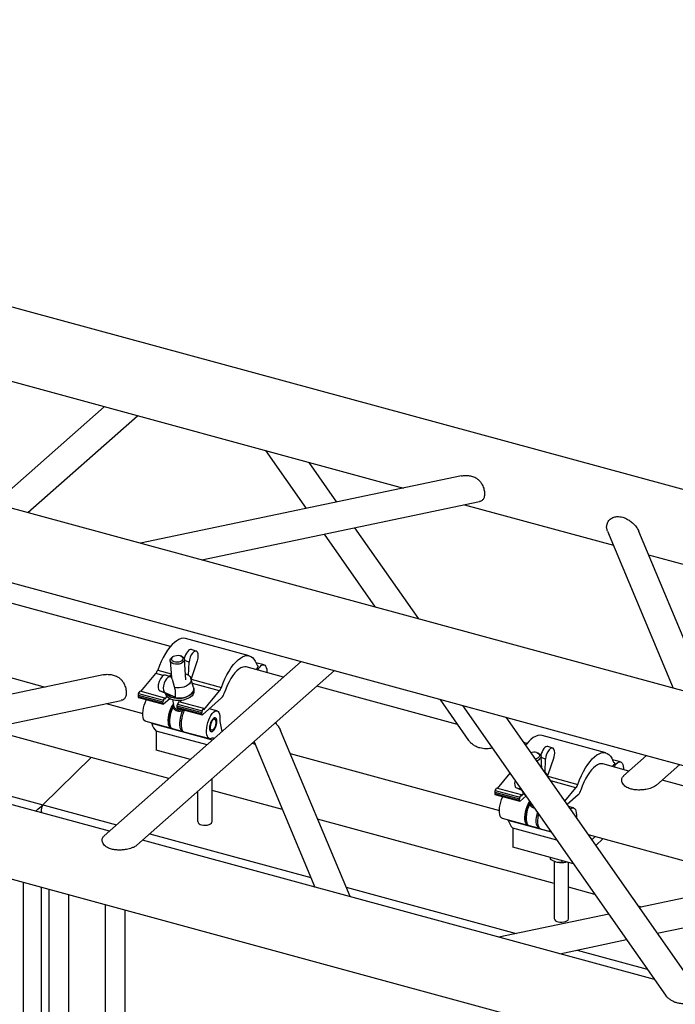
# Model space of a CAD drawing. Units: millimetres. Extents: x 15 to 415, y 5 to 292.
# Drawn here: x 118 to 127, y 108 to 122 of the extents above; entities that cross this region are included whole.
import ezdxf

# ---------------------------------------------------------------- set-up
doc = ezdxf.new("R2010")
doc.units = ezdxf.units.MM
doc.styles.add('SLDTEXTSTYLE0', font='TXT', dxfattribs={"width": 0.75})
doc.dimstyles.new('SLDDIMSTYLE0', dxfattribs={"dimtxt": 2.116667, "dimasz": 3.302, "dimexe": 0, "dimexo": 0.0625, "dimgap": 0.529167, "dimtad": 1, "dimdec": 0, "dimlfac": 25, "dimrnd": 1e-09, "dimzin": 12, "dimdsep": 46, "dimtxsty": 'SLDTEXTSTYLE0', "dimsah": 1, "dimcen": 0.09, "dimadec": 0, "dimazin": 3, "dimtfac": 1, "dimtdec": 0, "dimtofl": 0, "dimtmove": 0, "dimatfit": 3, "dimfxl": 0, "dimfrac": 2, "dimtolj": 1, "dimtzin": 12, "dimarcsym": 0})

# ---------------------------------------------------------------- blocks, each defined once
blk = doc.blocks.new('_D_3')
at = {"color": 7, "linetype": 'Continuous', "lineweight": 0}
blk.add_line((52.844, 132.922), (202.364, 132.922), dxfattribs=at)
at = {"color": 7, "linetype": 'Continuous', "lineweight": 18}
for points in [[(52.844, 132.922), (56.146, 132.414), (56.146, 133.43)], [(202.364, 132.922), (199.062, 133.43), (199.062, 132.414)]]:
    blk.add_solid(points, dxfattribs=at)
at = {"color": 7, "linetype": 'Continuous', "lineweight": 18, "insert": (111.648, 135.651), "char_height": 2.1167, "attachment_point": 1, "style": 'SLDTEXTSTYLE0'}
blk.add_mtext('3738', dxfattribs=at)

msp = doc.modelspace()

# ---------------------------------------------------------------- linework, layer by layer
at = {"color": 7, "linetype": 'Continuous', "lineweight": 25}
for p, q in [((136.197, 112.946), (109.805, 120.118)), ((133.956, 110.759), (107.565, 117.932)), ((116.602, 117.235), (123.152, 115.455)), ((107.787, 116.836), (133.068, 109.965)), ((118.995, 116.585), (117.472, 115.24)), ((117.934, 115.114), (119.457, 116.459)), ((121.236, 115.975), (121.8, 115.171)), ((122.226, 115.26), (121.84, 115.811)), ((123.957, 115.624), (119.501, 114.688)), ((120.349, 114.458), (124.207, 115.268)), ((124, 115.224), (126.067, 114.663)), ((123.363, 113.639), (122.476, 114.904)), ((125.985, 114.857), (126.899, 112.677)), ((127.388, 112.544), (126.421, 114.853)), ((122.05, 114.815), (122.759, 113.803)), ((126.556, 114.53), (133.106, 112.749)), ((119.916, 113.256), (116.792, 114.105)), ((115.765, 113.348), (118.175, 112.693)), ((121.009, 113.125), (120.124, 113.365)), ((120.274, 113.191), (120.205, 113.214)), ((119.911, 113.062), (119.928, 112.825)), ((119.955, 113.117), (119.943, 113.11)), ((120.073, 113.119), (120.059, 113.125)), ((120.131, 112.792), (120.111, 113.076)), ((120.174, 113.038), (120.112, 113.059)), ((120.288, 113.058), (120.201, 112.806)), ((121.732, 113.045), (118.993, 110.626)), ((119.448, 110.495), (122.194, 112.92)), ((119.738, 112.928), (119.925, 112.877)), ((120.167, 112.854), (120.174, 113.038)), ((121.487, 112.829), (120.967, 112.971)), ((121.215, 113), (121.103, 113.03)), ((121.135, 112.983), (121.104, 112.933)), ((107.303, 112.853), (133.694, 105.68)), ((118.979, 112.862), (116.474, 112.336)), ((119.505, 112.631), (119.711, 112.879)), ((119.814, 112.851), (119.711, 112.879)), ((119.915, 112.835), (119.846, 112.859)), ((119.938, 112.804), (119.981, 112.647)), ((120.237, 112.688), (120.2, 112.81)), ((120.203, 112.801), (120.622, 112.687)), ((119.981, 112.647), (119.979, 112.554)), ((119.981, 112.647), (119.981, 112.647)), ((120.596, 112.638), (120.221, 112.74)), ((120.242, 112.64), (120.24, 112.672)), ((123.901, 112.173), (121.949, 112.704)), ((119.466, 112.579), (119.811, 112.486)), ((119.466, 112.579), (119.466, 112.557)), ((119.811, 112.463), (119.466, 112.557)), ((119.47, 112.547), (119.815, 112.453)), ((119.473, 112.602), (119.493, 112.634)), ((119.473, 112.602), (119.817, 112.508)), ((119.838, 112.54), (119.493, 112.634)), ((119.84, 112.614), (119.765, 112.64)), ((119.895, 112.582), (119.765, 112.64)), ((119.817, 112.508), (119.838, 112.54)), ((119.906, 112.531), (119.82, 112.455)), ((119.838, 112.54), (119.839, 112.524)), ((119.839, 112.524), (119.868, 112.559)), ((119.979, 112.554), (119.84, 112.614)), ((119.896, 112.582), (119.895, 112.582)), ((119.95, 112.514), (119.955, 112.45)), ((119.978, 112.554), (119.979, 112.554)), ((119.979, 112.554), (119.979, 112.554)), ((120.626, 112.542), (120.359, 112.308)), ((120.379, 112.378), (120.596, 112.638)), ((123.656, 112.522), (124.056, 111.952)), ((116.724, 111.98), (119.229, 112.506)), ((119.023, 112.463), (119.531, 112.324)), ((119.811, 112.463), (119.811, 112.486)), ((119.946, 112.436), (119.935, 112.407)), ((119.946, 112.436), (119.946, 112.436)), ((119.95, 112.436), (119.948, 112.409)), ((119.955, 112.453), (119.956, 112.445)), ((120.005, 112.433), (120.35, 112.339)), ((120.005, 112.433), (120.005, 112.41)), ((120.35, 112.317), (120.005, 112.41)), ((120.01, 112.4), (120.354, 112.306)), ((120.033, 112.487), (120.012, 112.456)), ((120.012, 112.456), (120.357, 112.362)), ((120.378, 112.393), (120.033, 112.487)), ((120.063, 112.506), (120.044, 112.484)), ((120.089, 112.37), (120.095, 112.377)), ((120.357, 112.362), (120.378, 112.393)), ((120.378, 112.393), (120.379, 112.378)), ((120.561, 112.362), (120.454, 112.391)), ((123.973, 112.436), (126.793, 108.413)), ((120.35, 112.317), (120.35, 112.339)), ((120.5, 112.244), (120.5, 112.226)), ((120.503, 112.249), (120.518, 112.245)), ((120.518, 112.262), (120.518, 112.245)), ((127.267, 108.435), (124.577, 112.272)), ((118.816, 111.714), (117.353, 112.112)), ((119.572, 112.217), (119.926, 112.12)), ((119.656, 112.184), (119.651, 112.195)), ((120.498, 111.956), (119.656, 112.184)), ((119.941, 112.116), (119.944, 112.116)), ((119.944, 112.116), (120.085, 112.077)), ((120.423, 111.889), (119.718, 112.081)), ((119.718, 112.081), (119.718, 111.815)), ((120.103, 112.072), (120.457, 111.976)), ((122.411, 109.783), (121.444, 112.091)), ((125.962, 111.779), (125.077, 112.019)), ((121.052, 111.911), (121.09, 111.901)), ((121.076, 111.933), (121.922, 109.916)), ((124.869, 111.91), (124.822, 111.923)), ((125.226, 111.845), (125.158, 111.868)), ((118.144, 111.058), (118.816, 111.714)), ((118.144, 111.058), (118.816, 111.714)), ((119.893, 111.421), (118.816, 111.714)), ((120.193, 111.686), (119.718, 111.815)), ((121.579, 111.768), (124.484, 110.978)), ((125.026, 111.773), (125.012, 111.779)), ((125.076, 111.561), (125.064, 111.73)), ((125.127, 111.691), (125.065, 111.713)), ((125.12, 111.508), (125.127, 111.691)), ((125.241, 111.712), (125.154, 111.46)), ((126.529, 111.742), (126.21, 111.46)), ((126.284, 111.525), (125.92, 111.625)), ((126.168, 111.654), (126.056, 111.684)), ((126.087, 111.637), (126.057, 111.587)), ((126.665, 111.328), (126.991, 111.616)), ((120.493, 110.825), (120.493, 111.418)), ((124.458, 111.285), (124.633, 111.495)), ((125.16, 111.44), (125.153, 111.464)), ((125.156, 111.455), (125.575, 111.341)), ((126.207, 111.457), (126.211, 111.459)), ((117.187, 111.318), (119.167, 110.78)), ((124.425, 111.256), (124.446, 111.288)), ((124.791, 111.194), (124.446, 111.288)), ((124.8, 111.258), (124.718, 111.294)), ((124.792, 111.268), (124.718, 111.294)), ((125.548, 111.292), (125.197, 111.388)), ((125.394, 111.107), (125.548, 111.292)), ((131.441, 110.124), (126.746, 111.4)), ((119.067, 110.692), (117.287, 111.175)), ((120.293, 111.241), (120.293, 110.825)), ((121.47, 110.993), (120.493, 111.258)), ((124.419, 111.233), (124.764, 111.14)), ((124.419, 111.233), (124.419, 111.211)), ((124.764, 111.117), (124.419, 111.211)), ((124.423, 111.201), (124.768, 111.107)), ((124.425, 111.256), (124.77, 111.162)), ((124.77, 111.162), (124.791, 111.194)), ((124.854, 111.18), (124.772, 111.109)), ((124.791, 111.194), (124.792, 111.178)), ((124.792, 111.178), (124.821, 111.213)), ((125.578, 111.196), (125.425, 111.062)), ((124.764, 111.117), (124.764, 111.14)), ((124.899, 111.09), (124.887, 111.061)), ((124.899, 111.09), (124.899, 111.09)), ((124.903, 111.09), (124.901, 111.063)), ((125.514, 111.016), (125.444, 111.035)), ((118.121, 110.99), (118.121, 110.949)), ((124.525, 110.871), (124.879, 110.774)), ((125.555, 110.914), (125.556, 110.875)), ((125.246, 109.967), (121.96, 110.86)), ((124.608, 110.838), (124.604, 110.849)), ((125.208, 110.676), (124.608, 110.838)), ((125.283, 110.568), (124.671, 110.735)), ((124.671, 110.735), (124.671, 110.469)), ((124.894, 110.77), (124.896, 110.77)), ((124.896, 110.77), (125.038, 110.731)), ((119.629, 110.655), (121.867, 110.046)), ((125.056, 110.726), (125.199, 110.687)), ((125.719, 110.643), (128.129, 109.988)), ((125.768, 110.573), (125.813, 110.617)), ((126.638, 108.634), (119.529, 110.566)), ((125.513, 110.24), (124.671, 110.469)), ((125.923, 110.587), (125.825, 110.492)), ((125.19, 110.328), (125.19, 110.304)), ((125.246, 110.275), (125.246, 109.479)), ((125.353, 110.283), (125.353, 110.259)), ((125.446, 109.479), (125.446, 110.258)), ((128.934, 110.157), (126.428, 109.631)), ((117.874, 103.472), (117.874, 109.98)), ((118.121, 109.912), (118.121, 102.458)), ((122.356, 109.913), (124.718, 109.271)), ((118.228, 109.883), (118.228, 103.376)), ((118.498, 109.81), (118.498, 103.419)), ((125.812, 109.813), (125.446, 109.912)), ((126.678, 109.274), (129.184, 109.8)), ((119.012, 107.453), (119.012, 109.67)), ((126.459, 109.637), (126.416, 109.649)), ((119.282, 109.597), (119.282, 107.82)), ((126.003, 109.541), (124.478, 109.221)), ((125.326, 108.99), (126.252, 109.185)), ((125.566, 109.041), (126.538, 108.777))]:
    msp.add_line(p, q, dxfattribs=at)
at = {"color": 7, "linetype": 'Continuous', "lineweight": 25, "flags": 128}
for points in [[(120.124, 113.365), (120.119, 113.367), (120.092, 113.369), (120.063, 113.365), (120.033, 113.353), (120.002, 113.336), (119.97, 113.311), (119.938, 113.281), (119.906, 113.244), (119.875, 113.203), (119.845, 113.156), (119.816, 113.104), (119.788, 113.048), (119.762, 112.99), (119.738, 112.928)], [(120.1, 113.045), (120.084, 113.031), (120.063, 113.019), (120.038, 113.012), (120.011, 113.008), (119.984, 113.009), (119.959, 113.015), (119.938, 113.024), (119.922, 113.037), (119.913, 113.052), (119.911, 113.069), (119.917, 113.085), (119.93, 113.1), (119.943, 113.11)], [(120.047, 113.129), (120.066, 113.122), (120.08, 113.111), (120.088, 113.097), (120.089, 113.083), (120.083, 113.069), (120.071, 113.056), (120.053, 113.046), (120.031, 113.039), (120.007, 113.036), (119.984, 113.038), (119.963, 113.043), (119.946, 113.053), (119.935, 113.065), (119.93, 113.079), (119.933, 113.093), (119.942, 113.107), (119.958, 113.119), (119.978, 113.127), (120.001, 113.132), (120.024, 113.133), (120.047, 113.129)], [(120.073, 113.119), (120.074, 113.118), (120.093, 113.107), (120.105, 113.093), (120.111, 113.077), (120.109, 113.061), (120.1, 113.045)], [(120.622, 112.687), (120.646, 112.749), (120.672, 112.808), (120.7, 112.864), (120.729, 112.915), (120.76, 112.962), (120.791, 113.004), (120.823, 113.04), (120.854, 113.071), (120.886, 113.095), (120.917, 113.113), (120.947, 113.124), (120.976, 113.129), (121.004, 113.126), (121.03, 113.117), (121.053, 113.101), (121.075, 113.078), (121.093, 113.05), (121.109, 113.015)], [(120.967, 112.971), (120.946, 112.973), (120.92, 112.97), (120.893, 112.96), (120.866, 112.942), (120.838, 112.919), (120.81, 112.889), (120.782, 112.853), (120.755, 112.812), (120.729, 112.766), (120.705, 112.716), (120.683, 112.662), (120.663, 112.607)], [(121.125, 112.928), (121.142, 112.954), (121.159, 112.975), (121.177, 112.991), (121.195, 112.999), (121.211, 113.001), (121.225, 112.995), (121.237, 112.983), (121.246, 112.963), (121.253, 112.939), (121.256, 112.909), (121.256, 112.892)], [(119.896, 112.842), (119.917, 112.856), (119.926, 112.862)], [(120.125, 112.876), (120.14, 112.87), (120.164, 112.856), (120.183, 112.839), (120.196, 112.82), (120.202, 112.8), (120.202, 112.779), (120.194, 112.758), (120.179, 112.738), (120.159, 112.721), (120.133, 112.705), (120.103, 112.693), (120.07, 112.685), (120.036, 112.681), (120.001, 112.681), (119.97, 112.685)], [(119.859, 112.598), (119.877, 112.58), (119.902, 112.564), (119.931, 112.551), (119.965, 112.542), (120.001, 112.537), (120.039, 112.536), (120.077, 112.54), (120.114, 112.548), (120.147, 112.56), (120.177, 112.575), (120.202, 112.594), (120.222, 112.615), (120.234, 112.637), (120.24, 112.66), (120.238, 112.683), (120.237, 112.688)], [(120.237, 112.688), (120.24, 112.671), (120.238, 112.648), (120.229, 112.626), (120.213, 112.604), (120.191, 112.584), (120.163, 112.567), (120.131, 112.554), (120.096, 112.544), (120.058, 112.538), (120.02, 112.536), (119.983, 112.539), (119.948, 112.546)], [(119.466, 112.557), (119.466, 112.554), (119.467, 112.551), (119.467, 112.549), (119.468, 112.548), (119.47, 112.547), (119.47, 112.547)], [(119.572, 112.217), (119.566, 112.219), (119.553, 112.229), (119.543, 112.246), (119.536, 112.269), (119.532, 112.297), (119.531, 112.33), (119.534, 112.365), (119.541, 112.402), (119.55, 112.439), (119.562, 112.475), (119.576, 112.509), (119.58, 112.517)], [(119.95, 112.514), (119.918, 112.525), (119.891, 112.54), (119.869, 112.558), (119.854, 112.578), (119.845, 112.6), (119.844, 112.605)], [(120.242, 112.64), (120.242, 112.64), (120.24, 112.616), (120.231, 112.594), (120.215, 112.572), (120.193, 112.553), (120.165, 112.536), (120.133, 112.522), (120.098, 112.512), (120.06, 112.506), (120.022, 112.504), (119.985, 112.507), (119.95, 112.514)], [(119.82, 112.455), (119.818, 112.453), (119.816, 112.453), (119.815, 112.453), (119.813, 112.454), (119.812, 112.455), (119.812, 112.457), (119.811, 112.46), (119.811, 112.463)], [(119.926, 112.12), (119.92, 112.123), (119.907, 112.133), (119.897, 112.15), (119.89, 112.173), (119.886, 112.201), (119.885, 112.234), (119.888, 112.269), (119.894, 112.306), (119.904, 112.343), (119.916, 112.379), (119.93, 112.413), (119.946, 112.443), (119.951, 112.45)], [(119.948, 112.409), (119.934, 112.376), (119.922, 112.341), (119.913, 112.304), (119.906, 112.268), (119.903, 112.233), (119.903, 112.201), (119.906, 112.173), (119.913, 112.149), (119.922, 112.132), (119.934, 112.12), (119.941, 112.116)], [(119.935, 112.407), (119.935, 112.408), (119.937, 112.409), (119.939, 112.41), (119.942, 112.41), (119.945, 112.409), (119.948, 112.409)], [(119.935, 112.407), (119.935, 112.407), (119.935, 112.407)], [(119.95, 112.436), (119.949, 112.436), (119.948, 112.436), (119.947, 112.436), (119.946, 112.436), (119.946, 112.436)], [(120.005, 112.41), (120.006, 112.407), (120.006, 112.405), (120.007, 112.402), (120.008, 112.401), (120.009, 112.4), (120.01, 112.4)], [(120.086, 112.077), (120.076, 112.081), (120.064, 112.093), (120.054, 112.111), (120.048, 112.135), (120.045, 112.163), (120.045, 112.195), (120.048, 112.23), (120.054, 112.266), (120.063, 112.302), (120.075, 112.337), (120.089, 112.37)], [(120.111, 112.373), (120.107, 112.365), (120.093, 112.331), (120.08, 112.295), (120.071, 112.258), (120.065, 112.221), (120.062, 112.186), (120.063, 112.153), (120.067, 112.125), (120.074, 112.102), (120.084, 112.085), (120.097, 112.075), (120.103, 112.072)], [(120.359, 112.308), (120.357, 112.307), (120.356, 112.306), (120.354, 112.306), (120.353, 112.307), (120.352, 112.309), (120.351, 112.311), (120.351, 112.313), (120.35, 112.317)], [(120.482, 111.979), (120.466, 111.975), (120.451, 111.978), (120.438, 111.989), (120.428, 112.006), (120.42, 112.029), (120.416, 112.057), (120.416, 112.089), (120.419, 112.125), (120.425, 112.162), (120.434, 112.199), (120.446, 112.235), (120.461, 112.269), (120.477, 112.299), (120.494, 112.324), (120.512, 112.344), (120.53, 112.357), (120.547, 112.363), (120.562, 112.362), (120.576, 112.354), (120.587, 112.339), (120.596, 112.318), (120.601, 112.291), (120.602, 112.26)], [(120.518, 112.262), (120.53, 112.266), (120.54, 112.263), (120.548, 112.254), (120.554, 112.238), (120.556, 112.218), (120.554, 112.194), (120.55, 112.168), (120.543, 112.142), (120.533, 112.119), (120.521, 112.099), (120.509, 112.083), (120.497, 112.075), (120.485, 112.072), (120.475, 112.077), (120.468, 112.088), (120.464, 112.105), (120.462, 112.127), (120.464, 112.151), (120.47, 112.177), (120.478, 112.202), (120.488, 112.225), (120.5, 112.244)], [(120.462, 112.124), (120.464, 112.102), (120.469, 112.086), (120.477, 112.075), (120.488, 112.072), (120.5, 112.076), (120.512, 112.087), (120.525, 112.104), (120.536, 112.125), (120.545, 112.15), (120.552, 112.177), (120.555, 112.203), (120.555, 112.226), (120.552, 112.245), (120.545, 112.259), (120.536, 112.266), (120.525, 112.265), (120.512, 112.258), (120.5, 112.244), (120.488, 112.224), (120.477, 112.201), (120.469, 112.175), (120.464, 112.148), (120.462, 112.124)], [(120.518, 112.245), (120.529, 112.247), (120.537, 112.242), (120.543, 112.23), (120.546, 112.212), (120.546, 112.191), (120.542, 112.168), (120.535, 112.145), (120.525, 112.124), (120.515, 112.107), (120.503, 112.096), (120.493, 112.092), (120.483, 112.094), (120.476, 112.104), (120.472, 112.12), (120.472, 112.14), (120.475, 112.163), (120.481, 112.186), (120.489, 112.208), (120.5, 112.226)], [(125.077, 112.019), (125.072, 112.021), (125.045, 112.023), (125.016, 112.019), (124.985, 112.007), (124.954, 111.99), (124.923, 111.965), (124.891, 111.935), (124.859, 111.898), (124.849, 111.885)], [(125, 111.783), (125.019, 111.775), (125.033, 111.765), (125.041, 111.751), (125.042, 111.737), (125.036, 111.723), (125.023, 111.71), (125.005, 111.7), (124.984, 111.693), (124.983, 111.693)], [(125.026, 111.773), (125.027, 111.772), (125.046, 111.761), (125.058, 111.747), (125.063, 111.731), (125.061, 111.715), (125.052, 111.699)], [(125.575, 111.341), (125.599, 111.403), (125.625, 111.462), (125.653, 111.518), (125.682, 111.569), (125.712, 111.616), (125.744, 111.658), (125.775, 111.694), (125.807, 111.725), (125.839, 111.749), (125.87, 111.767), (125.9, 111.778), (125.929, 111.783), (125.957, 111.78), (125.982, 111.771), (126.006, 111.755), (126.027, 111.732), (126.046, 111.704), (126.062, 111.669)], [(125.92, 111.625), (125.899, 111.627), (125.873, 111.624), (125.846, 111.614), (125.819, 111.596), (125.791, 111.573), (125.762, 111.543), (125.735, 111.507), (125.708, 111.465), (125.682, 111.42), (125.658, 111.37), (125.635, 111.316), (125.615, 111.261)], [(126.078, 111.582), (126.094, 111.608), (126.112, 111.629), (126.13, 111.645), (126.147, 111.653), (126.163, 111.655), (126.178, 111.649), (126.19, 111.636), (126.199, 111.617), (126.205, 111.593), (126.208, 111.563), (126.208, 111.546)], [(124.419, 111.211), (124.419, 111.208), (124.419, 111.205), (124.42, 111.203), (124.421, 111.202), (124.423, 111.201), (124.423, 111.201)], [(124.525, 110.871), (124.519, 110.873), (124.506, 110.883), (124.496, 110.9), (124.489, 110.923), (124.485, 110.951), (124.484, 110.984), (124.487, 111.019), (124.493, 111.056), (124.503, 111.093), (124.515, 111.129), (124.529, 111.163), (124.533, 111.171)], [(124.772, 111.109), (124.771, 111.107), (124.769, 111.107), (124.767, 111.107), (124.766, 111.108), (124.765, 111.109), (124.764, 111.111), (124.764, 111.114), (124.764, 111.117)], [(124.879, 110.774), (124.873, 110.777), (124.86, 110.787), (124.85, 110.804), (124.842, 110.827), (124.839, 110.855), (124.838, 110.888), (124.841, 110.923), (124.847, 110.96), (124.856, 110.997), (124.868, 111.033), (124.883, 111.067), (124.899, 111.097), (124.903, 111.104)], [(124.901, 111.063), (124.887, 111.03), (124.875, 110.995), (124.865, 110.958), (124.859, 110.922), (124.856, 110.887), (124.856, 110.855), (124.859, 110.827), (124.866, 110.803), (124.875, 110.785), (124.887, 110.774), (124.894, 110.77)], [(124.887, 111.061), (124.888, 111.062), (124.89, 111.063), (124.892, 111.064), (124.894, 111.064), (124.897, 111.063), (124.901, 111.063)], [(124.887, 111.061), (124.887, 111.061), (124.887, 111.061)], [(124.903, 111.09), (124.902, 111.09), (124.901, 111.09), (124.9, 111.09), (124.899, 111.09), (124.899, 111.09)], [(125.468, 111), (125.483, 111.011), (125.5, 111.017), (125.515, 111.016), (125.529, 111.008), (125.54, 110.993), (125.548, 110.972), (125.553, 110.945), (125.555, 110.914)], [(125.038, 110.731), (125.029, 110.735), (125.017, 110.747), (125.007, 110.765), (125.001, 110.789), (124.997, 110.817), (124.997, 110.849), (125.001, 110.884), (125.007, 110.92), (125.015, 110.951)], [(125.028, 110.929), (125.024, 110.912), (125.018, 110.875), (125.015, 110.84), (125.015, 110.807), (125.019, 110.779), (125.027, 110.756), (125.037, 110.739), (125.05, 110.729), (125.056, 110.726)], [(120.347, 110.78), (120.372, 110.775), (120.4, 110.774), (120.426, 110.777), (120.451, 110.783), (120.471, 110.793), (120.485, 110.804), (120.492, 110.818), (120.493, 110.825)], [(125.3, 109.434), (125.325, 109.429), (125.352, 109.428), (125.379, 109.431), (125.403, 109.437), (125.423, 109.446), (125.438, 109.458), (125.445, 109.472), (125.446, 109.479)]]:
    msp.add_lwpolyline(points, dxfattribs=at)
at = {"color": 7, "linetype": 'Continuous', "lineweight": 25}
for centre, radius, start, end in [((119.578, 112.983), 0.169, 322.0737, 341.1322), ((121.162, 113.031), 0.0547, 197.1121, 240.3475), ((120.462, 112.742), 0.169, 322.0737, 341.1322), ((119.511, 112.579), 0.0451, 148.5889, 179.1543), ((119.983, 112.706), 0.164, 221.269, 257.7195), ((120.516, 112.649), 0.153, 315.99, 344.0759), ((119.856, 112.485), 0.0451, 148.5889, 179.1543), ((119.944, 112.446), 0.0115, 303.1052, 357.8797), ((120.051, 112.432), 0.0451, 148.5889, 179.1543), ((120.076, 112.323), 0.0489, 53.2393, 74.5191), ((120.395, 112.338), 0.0451, 148.5889, 179.1543), ((121.038, 112.24), 0.436, 177.3209, 202.1217), ((119.889, 112.254), 0.244, 196.612, 225.3536), ((120.498, 111.947), 0.036, 52.7284, 116.6136), ((124.968, 111.661), 0.126, 75.4998, 111.0845), ((124.974, 111.772), 0.107, 284.0851, 316.8984), ((126.114, 111.685), 0.0547, 197.1121, 240.3475), ((125.071, 111.44), 0.0845, 4.4121, 65.6383), ((125.415, 111.396), 0.169, 322.0737, 341.1322), ((124.464, 111.233), 0.0451, 148.5889, 179.1543), ((124.809, 111.139), 0.0451, 148.5889, 179.1543), ((124.895, 111.28), 0.1, 192.3114, 239.9911), ((125.468, 111.303), 0.153, 315.99, 344.0759), ((124.897, 111.1), 0.0115, 303.1052, 357.8797), ((120.352, 110.84), 0.0604, 194.0352, 264.9618), ((124.842, 110.908), 0.244, 196.612, 225.3536), ((125.454, 110.347), 0.267, 183.9564, 189.3625), ((125.335, 110.514), 0.255, 235.435, 274.156), ((125.346, 110.557), 0.3, 259.4385, 281.4984), ((125.366, 110.461), 0.203, 266.4774, 285.0503), ((125.305, 109.494), 0.0604, 194.0352, 264.9618)]:
    msp.add_arc(centre, radius, start, end, dxfattribs=at)
for centre, major_axis, ratio, start_param, end_param in [((120.166, 113.104), (0.04, 0.11), 0.444256, 0.008514, 1.869296), ((120.238, 113.08), (0.036, 0.111), 0.472715, 4.664344, 8.39046), ((119.807, 112.749), (0.04, 0.11), 0.444256, 0.008514, 3.111426), ((119.879, 112.724), (0.036, 0.111), 0.472715, 5.650617, 9.376733), ((120.075, 112.507), (0.243, -0.091), 0.040328, 2.000802, 2.418561), ((125.118, 111.758), (0.04, 0.11), 0.444256, 0.008514, 1.869296), ((125.19, 111.734), (0.036, 0.111), 0.472715, 4.664344, 8.39046), ((124.759, 111.403), (0.04, 0.11), 0.444256, 1.797712, 3.111426), ((124.831, 111.378), (0.036, 0.111), 0.472715, 2.52715, 3.093548), ((117.968, 110.935), (0.2, 0.153), 0.072806, 5.040284, 5.742032), ((118.321, 110.839), (-0.171, 0.224), 0.459461, 0.055603, 0.757351)]:
    msp.add_ellipse(centre, major_axis=major_axis, ratio=ratio, start_param=start_param, end_param=end_param, dxfattribs=at)
for points, knots in [([(123.957, 115.624), (123.957, 115.624), (123.976, 115.629), (124.014, 115.631), (124.07, 115.629), (124.118, 115.616), (124.158, 115.596), (124.189, 115.575), (124.216, 115.548), (124.245, 115.508), (124.268, 115.454), (124.277, 115.405), (124.278, 115.381), (124.278, 115.376)], [0, 0, 0, 0, 0.0055194, 0.1288566, 0.251627, 0.3784101, 0.4564299, 0.5363942, 0.6145384, 0.6956955, 0.8328714, 0.9613434, 1, 1, 1, 1]), ([(124.278, 115.376), (124.277, 115.358), (124.274, 115.323), (124.252, 115.288), (124.228, 115.27), (124.21, 115.269), (124.207, 115.269)], [0, 0, 0, 0, 0.313776, 0.627578, 0.940805, 1, 1, 1, 1]), ([(125.974, 114.915), (125.976, 114.933), (125.98, 114.97), (126.012, 115.016), (126.06, 115.049), (126.111, 115.061), (126.158, 115.059), (126.202, 115.05), (126.25, 115.031), (126.298, 115.001), (126.344, 114.963), (126.383, 114.919), (126.41, 114.88), (126.418, 114.858), (126.42, 114.853)], [0, 0, 0, 0, 0.096403, 0.192813, 0.289048, 0.387547, 0.454031, 0.522429, 0.611757, 0.703633, 0.794742, 0.888638, 0.977592, 1, 1, 1, 1]), ([(125.987, 114.858), (125.982, 114.871), (125.974, 114.89), (125.974, 114.909), (125.974, 114.915)], [0, 0, 0, 0, 0.714657, 1, 1, 1, 1]), ([(118.979, 112.862), (118.98, 112.862), (118.998, 112.868), (119.036, 112.87), (119.092, 112.867), (119.141, 112.854), (119.181, 112.835), (119.211, 112.814), (119.239, 112.786), (119.268, 112.746), (119.291, 112.692), (119.303, 112.63), (119.3, 112.576), (119.283, 112.535), (119.259, 112.512), (119.236, 112.509), (119.229, 112.508)], [0, 0, 0, 0, 0.003418, 0.090883, 0.177975, 0.267903, 0.323349, 0.380175, 0.43571, 0.493387, 0.590814, 0.682011, 0.772941, 0.864034, 0.954856, 1, 1, 1, 1]), ([(119.935, 112.407), (119.934, 112.404), (119.929, 112.396), (119.923, 112.381), (119.915, 112.359), (119.91, 112.343), (119.907, 112.333)], [0, 0, 0, 0, 0.121021, 0.371171, 0.625441, 1, 1, 1, 1]), ([(119.955, 112.455), (119.953, 112.453), (119.951, 112.449), (119.948, 112.442), (119.947, 112.438), (119.946, 112.436)], [0, 0, 0, 0, 0.423966, 0.706326, 1, 1, 1, 1]), ([(119.948, 112.409), (119.955, 112.398), (119.97, 112.378), (120.006, 112.359), (120.048, 112.357), (120.076, 112.366), (120.089, 112.37)], [0, 0, 0, 0, 0.250775, 0.500896, 0.750107, 1, 1, 1, 1]), ([(119.956, 112.458), (119.956, 112.457), (119.954, 112.455), (119.951, 112.448), (119.951, 112.44), (119.95, 112.436)], [0, 0, 0, 0, 0.011849, 0.546034, 1, 1, 1, 1]), ([(119.956, 112.445), (119.957, 112.438), (119.96, 112.424), (119.972, 112.405), (119.989, 112.389), (120.01, 112.379), (120.033, 112.377), (120.052, 112.38), (120.062, 112.384), (120.064, 112.385)], [0, 0, 0, 0, 0.16169, 0.322797, 0.4816, 0.639553, 0.797382, 0.955797, 1, 1, 1, 1]), ([(119.907, 112.333), (119.904, 112.321), (119.9, 112.305), (119.896, 112.281), (119.894, 112.262), (119.892, 112.239), (119.892, 112.217), (119.893, 112.196), (119.897, 112.177), (119.902, 112.159), (119.909, 112.144), (119.918, 112.131), (119.929, 112.121), (119.937, 112.118), (119.94, 112.117)], [0, 0, 0, 0, 0.120491, 0.168652, 0.247702, 0.327997, 0.412446, 0.498704, 0.586043, 0.674082, 0.762844, 0.851727, 0.94031, 1, 1, 1, 1]), ([(121.372, 112.194), (121.378, 112.187), (121.395, 112.17), (121.421, 112.137), (121.435, 112.107), (121.444, 112.091)], [0, 0, 0, 0, 0.2259618, 0.5695405, 1, 1, 1, 1]), ([(124.385, 111.849), (124.377, 111.846), (124.349, 111.836), (124.303, 111.833), (124.254, 111.837), (124.209, 111.847), (124.162, 111.864), (124.118, 111.891), (124.081, 111.92), (124.065, 111.942), (124.057, 111.952)], [0, 0, 0, 0, 0.061785, 0.220604, 0.327801, 0.438085, 0.582116, 0.730255, 0.877157, 1, 1, 1, 1]), ([(126.665, 111.328), (126.658, 111.323), (126.639, 111.309), (126.601, 111.293), (126.559, 111.28), (126.514, 111.27), (126.46, 111.263), (126.4, 111.262), (126.341, 111.268), (126.293, 111.281), (126.255, 111.298), (126.227, 111.317), (126.205, 111.339), (126.186, 111.371), (126.18, 111.41), (126.192, 111.441), (126.204, 111.454), (126.207, 111.457)], [0, 0, 0, 0, 0.053804, 0.12624, 0.180114, 0.235441, 0.317742, 0.402357, 0.486583, 0.573562, 0.627087, 0.681946, 0.735556, 0.791234, 0.885342, 0.97348, 1, 1, 1, 1]), ([(124.888, 111.061), (124.886, 111.058), (124.882, 111.05), (124.876, 111.035), (124.868, 111.013), (124.863, 110.996), (124.86, 110.987)], [0, 0, 0, 0, 0.121021, 0.371171, 0.625441, 1, 1, 1, 1]), ([(124.906, 111.107), (124.905, 111.105), (124.904, 111.102), (124.901, 111.096), (124.9, 111.092), (124.899, 111.09)], [0, 0, 0, 0, 0.3176013, 0.6520995, 1, 1, 1, 1]), ([(124.901, 111.063), (124.908, 111.053), (124.922, 111.033), (124.949, 111.016), (124.966, 111.015), (124.969, 111.015)], [0, 0, 0, 0, 0.447389, 0.89361, 1, 1, 1, 1]), ([(124.906, 111.106), (124.906, 111.104), (124.904, 111.1), (124.903, 111.094), (124.903, 111.09)], [0, 0, 0, 0, 0.357978, 1, 1, 1, 1]), ([(124.908, 111.099), (124.91, 111.092), (124.913, 111.078), (124.925, 111.059), (124.938, 111.045), (124.949, 111.041), (124.953, 111.039)], [0, 0, 0, 0, 0.28725, 0.573465, 0.855588, 1, 1, 1, 1]), ([(124.86, 110.987), (124.857, 110.975), (124.853, 110.959), (124.849, 110.935), (124.846, 110.916), (124.845, 110.893), (124.845, 110.871), (124.846, 110.85), (124.849, 110.831), (124.854, 110.813), (124.861, 110.798), (124.871, 110.785), (124.882, 110.775), (124.89, 110.772), (124.893, 110.771)], [0, 0, 0, 0, 0.1204909, 0.1686522, 0.2477023, 0.3279966, 0.4124459, 0.4987038, 0.5860426, 0.6740816, 0.7628439, 0.8517271, 0.9403101, 1, 1, 1, 1]), ([(119.447, 110.495), (119.439, 110.488), (119.421, 110.475), (119.382, 110.459), (119.342, 110.446), (119.297, 110.436), (119.243, 110.429), (119.183, 110.428), (119.124, 110.434), (119.076, 110.447), (119.038, 110.464), (119.01, 110.483), (118.988, 110.505), (118.969, 110.537), (118.963, 110.576), (118.973, 110.609), (118.99, 110.621), (118.995, 110.625)], [0, 0, 0, 0, 0.058106, 0.124579, 0.177994, 0.232854, 0.31438, 0.398197, 0.481657, 0.567835, 0.620968, 0.675425, 0.728643, 0.783915, 0.877278, 0.964672, 1, 1, 1, 1]), ([(127.265, 108.434), (127.269, 108.427), (127.276, 108.414), (127.26, 108.388), (127.226, 108.358), (127.177, 108.328), (127.118, 108.305), (127.052, 108.293), (126.991, 108.297), (126.938, 108.31), (126.894, 108.328), (126.854, 108.352), (126.823, 108.378), (126.803, 108.399), (126.796, 108.41), (126.794, 108.413)], [0, 0, 0, 0, 0.079829, 0.169023, 0.257957, 0.347049, 0.435878, 0.525627, 0.62218, 0.695471, 0.770849, 0.846308, 0.923312, 0.982852, 1, 1, 1, 1])]:
    msp.add_open_spline(points, degree=3, knots=knots, dxfattribs=at)

# ---------------------------------------------------------------- dimensions: what is measured, and where the dimension line sits
at = {"color": 7, "linetype": 'Continuous', "lineweight": 18}
dim = msp.add_linear_dim(base=(202.364, 132.922), p1=(52.844, 115.568), p2=(202.364, 115.616), dimstyle='SLDDIMSTYLE0', dxfattribs=at)
dim.commit()
dim.dimension.update_dxf_attribs({"geometry": '_D_3', "text_midpoint": (114.776, 132.922), "dimtype": 160})

doc.saveas('drawing.dxf')
